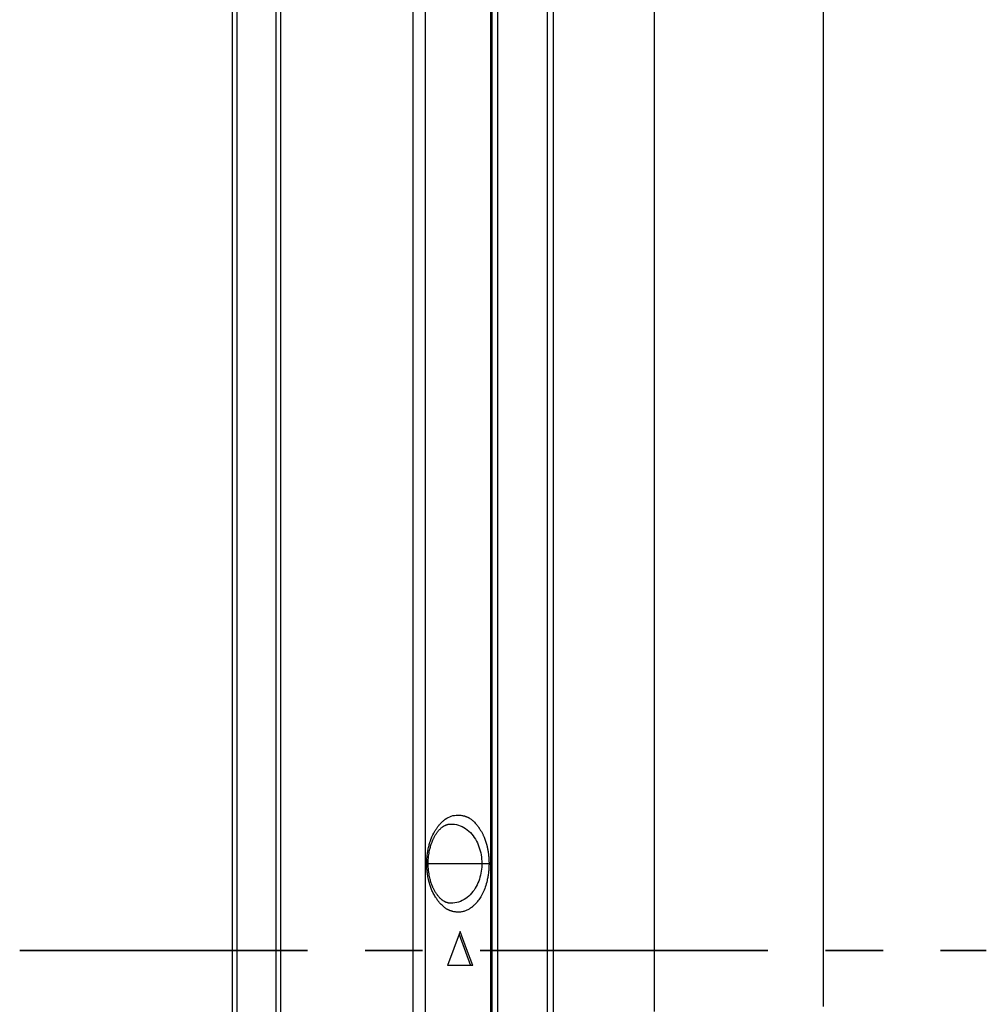
# Model space of a CAD drawing. Units: millimetres. Extents: x -1197 to -1062, y 278 to 396.
# Drawn here: x -1096 to -1085, y 353 to 364 of the extents above; entities that cross this region are included whole.
import ezdxf

# ---------------------------------------------------------------- set-up
doc = ezdxf.new("R2010")
doc.units = ezdxf.units.MM
doc.linetypes.add('CENTER', pattern=[50.8, 31.75, -6.35, 6.35, -6.35])
doc.layers.add('GAIKEI', color=7, linetype='Continuous')

msp = doc.modelspace()

# ---------------------------------------------------------------- linework, layer by layer
at = {"layer": 'GAIKEI', "color": 1, "linetype": 'Continuous'}
for points in [[(-1091.69559161, 352.57184713), (-1091.69559161, 353.35341828), (-1091.69559161, 354.93369233), (-1091.69559161, 356.52642583), (-1091.69559161, 358.11915933), (-1091.69559161, 359.69943337), (-1091.69559161, 360.48100452), (-1091.69559161, 361.25478851), (-1091.69559161, 362.01922791), (-1091.69559161, 362.77276529), (-1091.69559161, 363.51384321), (-1091.69559161, 364.24090425)], [(-1091.56017034, 352.71268411), (-1091.56017034, 353.48900247), (-1091.56017034, 355.05865581), (-1091.56017034, 356.64068486), (-1091.56017034, 358.22271391), (-1091.56017034, 359.79236725), (-1091.56017034, 360.56868561), (-1091.56017034, 361.33726915), (-1091.56017034, 362.09657091), (-1091.56017034, 362.84504391), (-1091.56017034, 363.58114119), (-1091.56017034, 364.3033158)], [(-1090.76402324, 351.88286627), (-1090.76402324, 353.12582917), (-1090.76402324, 354.37859203), (-1090.76402324, 355.63135489), (-1090.76402324, 356.87431779), (-1090.76402324, 358.09768074), (-1090.76402324, 358.69894975), (-1090.76402324, 359.29164378), (-1090.76402324, 359.87453784), (-1090.76402324, 360.44640694), (-1090.76402324, 361.00602608), (-1090.76402324, 361.55217025), (-1090.76402324, 362.08361447), (-1090.76402324, 362.59913374), (-1090.76402324, 363.09750306), (-1090.76402324, 363.57749744), (-1090.76402324, 364.03789187)], [(-1093.63950097, 351.17696167), (-1093.63950097, 353.12271339), (-1093.63950097, 355.06846512), (-1093.63950097, 356.03658442), (-1093.63950097, 356.99899584), (-1093.63950097, 357.95379676), (-1093.63950097, 358.89908455), (-1093.63950097, 359.83295659), (-1093.63950097, 360.75351025), (-1093.63950097, 361.65884291), (-1093.63950097, 362.10520679), (-1093.63950097, 362.54705193), (-1093.63950097, 362.98414051), (-1093.63950097, 363.4162347), (-1093.63950097, 363.84309667)], [(-1093.2091931, 351.17187531), (-1093.2091931, 353.12269574), (-1093.2091931, 355.07351618), (-1093.2091931, 356.04415744), (-1093.2091931, 357.00907596), (-1093.2091931, 357.96636415), (-1093.2091931, 358.91411443), (-1093.2091931, 359.85041921), (-1093.2091931, 360.77337093), (-1093.2091931, 361.68106199), (-1093.2091931, 362.12858865), (-1093.2091931, 362.57158481), (-1093.2091931, 363.00981201), (-1093.2091931, 363.44303182), (-1093.2091931, 363.87100577)], [(-1093.15913676, 363.85035293), (-1093.15913676, 363.42283726), (-1093.15913676, 362.99008136), (-1093.15913676, 362.55232342), (-1093.15913676, 362.10980162), (-1093.15913676, 361.66275418), (-1093.15913676, 360.75603508), (-1093.15913676, 359.83407168), (-1093.15913676, 358.8987695), (-1093.15913676, 357.95203408), (-1093.15913676, 356.99577097), (-1093.15913676, 356.03188569), (-1093.15913676, 355.06228381), (-1093.15913676, 353.11355233), (-1093.15913676, 351.16482086)], [(-1090.84476058, 363.8316346), (-1090.84476058, 363.33837938), (-1090.84476058, 362.82624156), (-1090.84476058, 362.29648), (-1090.84476058, 361.75035353), (-1090.84476058, 361.18912098), (-1090.84476058, 360.6140412), (-1090.84476058, 360.02637303), (-1090.84476058, 359.4273753), (-1090.84476058, 358.81830686), (-1090.84476058, 358.20042654), (-1090.84476058, 356.94326564), (-1090.84476058, 355.66596331), (-1090.84476058, 354.37859026), (-1090.84476058, 353.09121721), (-1090.84476058, 351.81391488)], [(-1090.82968632, 363.8316346), (-1090.82968632, 363.33837938), (-1090.82968632, 362.82624156), (-1090.82968632, 362.29648), (-1090.82968632, 361.75035353), (-1090.82968632, 361.18912098), (-1090.82968632, 360.6140412), (-1090.82968632, 360.02637303), (-1090.82968632, 359.4273753), (-1090.82968632, 358.81830686), (-1090.82968632, 358.20042654), (-1090.82968632, 356.94326564), (-1090.82968632, 355.66596331), (-1090.82968632, 354.37859026), (-1090.82968632, 353.09121721), (-1090.82968632, 351.81391488)], [(-1090.21390085, 351.8173258), (-1090.21390085, 353.09292937), (-1090.21390085, 354.37859026), (-1090.21390085, 355.66425115), (-1090.21390085, 356.93985472), (-1090.21390085, 358.19534365), (-1090.21390085, 358.81240221), (-1090.21390085, 359.42066061), (-1090.21390085, 360.0188617), (-1090.21390085, 360.60574829), (-1090.21390085, 361.18006324), (-1090.21390085, 361.74054937), (-1090.21390085, 362.28594951), (-1090.21390085, 362.81500651), (-1090.21390085, 363.3264632), (-1090.21390085, 363.81906241)], [(-1090.14693157, 351.8173258), (-1090.14693157, 353.09292937), (-1090.14693157, 354.37859026), (-1090.14693157, 355.66425115), (-1090.14693157, 356.93985472), (-1090.14693157, 358.19534365), (-1090.14693157, 358.81240221), (-1090.14693157, 359.42066061), (-1090.14693157, 360.0188617), (-1090.14693157, 360.60574829), (-1090.14693157, 361.18006324), (-1090.14693157, 361.74054937), (-1090.14693157, 362.28594951), (-1090.14693157, 362.81500651), (-1090.14693157, 363.3264632), (-1090.14693157, 363.81906241)], [(-1091.32621917, 354.84939132), (-1091.3097681, 354.85867204)], [(-1091.3097681, 354.85867204), (-1091.29303461, 354.86650925)], [(-1091.29303461, 354.86650925), (-1091.2760893, 354.87282844)], [(-1091.2760893, 354.87282844), (-1091.25889687, 354.8776335)], [(-1091.25889687, 354.8776335), (-1091.24163384, 354.88101867)], [(-1091.24163384, 354.88101867), (-1091.22338233, 354.88313683)], [(-1091.22338233, 354.88313683), (-1091.20513082, 354.88387819)], [(-1091.20513082, 354.88387819), (-1091.19637574, 354.88377228)], [(-1091.19637574, 354.88377228), (-1091.18762067, 354.88338395)], [(-1091.18762067, 354.88338395), (-1091.17893322, 354.8827132)], [(-1091.17893322, 354.8827132), (-1091.17021642, 354.88176003)], [(-1091.17021642, 354.88176003), (-1091.16156725, 354.88052443)], [(-1091.16156725, 354.88052443), (-1091.15291808, 354.87897111)], [(-1091.15291808, 354.87897111), (-1091.14433654, 354.87713537)], [(-1091.14433654, 354.87713537), (-1091.13572566, 354.87501721)], [(-1091.13572566, 354.87501721), (-1091.13152463, 354.87388752)], [(-1091.13152463, 354.87388752), (-1091.12732361, 354.87261662)], [(-1091.12732361, 354.87261662), (-1091.12319319, 354.87134572)], [(-1091.12319319, 354.87134572), (-1091.11906277, 354.86993361)], [(-1091.11906277, 354.86993361), (-1091.11500296, 354.86852151)], [(-1091.11500296, 354.86852151), (-1091.11094314, 354.86700349)], [(-1091.11094314, 354.86700349), (-1091.10698924, 354.86541487)], [(-1091.10698924, 354.86541487), (-1091.10303235, 354.86375564)], [(-1091.10303235, 354.86375564), (-1091.09911673, 354.8620258)], [(-1091.09911673, 354.8620258), (-1091.09526575, 354.86022536)], [(-1091.09526575, 354.86022536), (-1091.09142073, 354.85835432)], [(-1091.09142073, 354.85835432), (-1091.08764334, 354.85641267)], [(-1091.08764334, 354.85641267), (-1091.08393656, 354.85440041)], [(-1091.43212735, 354.74510317), (-1091.4275733, 354.75135175)], [(-1091.4275733, 354.75135175), (-1091.42298395, 354.75752973)], [(-1091.42298395, 354.75752973), (-1091.41828571, 354.7635665)], [(-1091.41828571, 354.7635665), (-1091.41355812, 354.76949736)], [(-1091.41355812, 354.76949736), (-1091.40875398, 354.77535761)], [(-1091.40875398, 354.77535761), (-1091.40388517, 354.78107665)], [(-1091.40388517, 354.78107665), (-1091.39788371, 354.78789008)], [(-1091.39788371, 354.78789008), (-1091.39184694, 354.79449169)], [(-1091.39184694, 354.79449169), (-1091.38577487, 354.80081087)], [(-1091.38577487, 354.80081087), (-1091.3796675, 354.80695355)], [(-1091.38231521, 354.74584453), (-1091.3783613, 354.74902177)], [(-1091.3796675, 354.80695355), (-1091.37356013, 354.8128138)], [(-1091.3783613, 354.74902177), (-1091.37521638, 354.75142236)], [(-1091.37521638, 354.75142236), (-1091.37214802, 354.75368173)], [(-1091.37356013, 354.8128138), (-1091.36738215, 354.81846224)], [(-1091.37214802, 354.75368173), (-1091.36893547, 354.75594111)], [(-1091.36893547, 354.75594111), (-1091.36568465, 354.75816518)], [(-1091.36738215, 354.81846224), (-1091.36120417, 354.82382825)], [(-1091.36568465, 354.75816518), (-1091.3615925, 354.76088349)], [(-1091.3615925, 354.76088349), (-1091.35735618, 354.76342529)], [(-1091.36120417, 354.82382825), (-1091.35495559, 354.82898245)], [(-1091.35735618, 354.76342529), (-1091.35301394, 354.76596708)], [(-1091.35495559, 354.82898245), (-1091.34873934, 354.83385812)], [(-1091.35301394, 354.76596708), (-1091.34870701, 354.76829706)], [(-1091.34873934, 354.83385812), (-1091.34242312, 354.83854949)], [(-1091.34870701, 354.76829706), (-1091.34514143, 354.7700975)], [(-1091.34514143, 354.7700975), (-1091.34175237, 354.77175673)], [(-1091.34242312, 354.83854949), (-1091.32621917, 354.84939132)], [(-1091.34175237, 354.77175673), (-1091.33938709, 354.77285111)], [(-1091.33938709, 354.77285111), (-1091.33712771, 354.77384348)], [(-1091.33712771, 354.77384348), (-1091.33522137, 354.77465155)], [(-1091.33522137, 354.77465155), (-1091.33324441, 354.77542821)], [(-1091.33324441, 354.77542821), (-1091.33024368, 354.7765932)], [(-1091.33024368, 354.7765932), (-1091.32696053, 354.7777935)], [(-1091.32696053, 354.7777935), (-1091.3226889, 354.7791703)], [(-1091.3226889, 354.7791703), (-1091.31845257, 354.7804059)], [(-1091.31845257, 354.7804059), (-1091.31354549, 354.7817121)], [(-1091.31354549, 354.7817121), (-1091.30902674, 354.78270058)], [(-1091.30902674, 354.78270058), (-1091.30408436, 354.78358314)], [(-1091.30408436, 354.78358314), (-1091.29949501, 354.78421859)], [(-1091.29949501, 354.78421859), (-1091.29507919, 354.78460692)], [(-1091.29507919, 354.78460692), (-1091.29098705, 354.78485404)], [(-1091.29144599, 354.78485404), (-1091.28636239, 354.78506586)], [(-1091.28636239, 354.78506586), (-1091.26412168, 354.78488934)], [(-1091.26412168, 354.78488934), (-1091.24191626, 354.78287709)], [(-1091.24191626, 354.78287709), (-1091.22009917, 354.77906439)], [(-1091.22009917, 354.77906439), (-1091.1984233, 354.77341596)], [(-1091.1984233, 354.77341596), (-1091.17741818, 354.76610829)], [(-1091.17741818, 354.76610829), (-1091.15676608, 354.7570708)], [(-1091.15676608, 354.7570708), (-1091.13710246, 354.74658589)], [(-1091.13710246, 354.74658589), (-1091.1178595, 354.73440644)], [(-1091.08393656, 354.85440041), (-1091.08019447, 354.85231755)], [(-1091.08019447, 354.85231755), (-1091.07655531, 354.85016409)], [(-1091.07655531, 354.85016409), (-1091.07295741, 354.84794002)], [(-1091.07295741, 354.84794002), (-1091.06536732, 354.84292703)], [(-1091.06536732, 354.84292703), (-1091.05784486, 354.83756101)], [(-1091.05784486, 354.83756101), (-1091.05029306, 354.83177137)], [(-1091.05029306, 354.83177137), (-1091.04284418, 354.82555809)], [(-1091.04284418, 354.82555809), (-1091.03536, 354.81888587)], [(-1091.03536, 354.81888587), (-1091.02794643, 354.81186063)], [(-1091.02794643, 354.81186063), (-1091.02046225, 354.80437645)], [(-1091.02046225, 354.80437645), (-1091.01311929, 354.79650394)], [(-1091.01311929, 354.79650394), (-1091.0094125, 354.79240883)], [(-1091.0094125, 354.79240883), (-1091.00570571, 354.7882078)], [(-1091.00570571, 354.7882078), (-1091.00206655, 354.78397147)], [(-1091.00206655, 354.78397147), (-1090.99843335, 354.77962924)], [(-1090.99843335, 354.77962924), (-1090.99483247, 354.77525559)], [(-1090.99483247, 354.77525559), (-1090.99123159, 354.77076825)], [(-1090.99123159, 354.77076825), (-1090.98770132, 354.7662495)], [(-1090.98770132, 354.7662495), (-1090.98417105, 354.76162485)], [(-1090.98417105, 354.76162485), (-1090.98067608, 354.75692958)], [(-1090.98067608, 354.75692958), (-1090.97721641, 354.75219902)], [(-1090.97721641, 354.75219902), (-1090.97375674, 354.74736644)], [(-1090.97375674, 354.74736644), (-1090.97033238, 354.74249077)], [(-1091.49888481, 354.62239478), (-1091.48995025, 354.64396086)], [(-1091.48995025, 354.64396086), (-1091.48035088, 354.66457765)], [(-1091.48035088, 354.66457765), (-1091.46954824, 354.68540626)], [(-1091.46954824, 354.68540626), (-1091.45821607, 354.70528169)], [(-1091.46682993, 354.63577063), (-1091.46372329, 354.64173679)], [(-1091.46372329, 354.64173679), (-1091.45994293, 354.64876203)], [(-1091.45994293, 354.64876203), (-1091.45605963, 354.65561076)], [(-1091.45821607, 354.70528169), (-1091.45401504, 354.71220103)], [(-1091.45605963, 354.65561076), (-1091.45313248, 354.66062374)], [(-1091.45401504, 354.71220103), (-1091.44977872, 354.71901446)], [(-1091.45313248, 354.66062374), (-1091.45016705, 354.66556613)], [(-1091.45016705, 354.66556613), (-1091.44674268, 354.67096744)], [(-1091.44977872, 354.71901446), (-1091.44543648, 354.72568667)], [(-1091.44674268, 354.67096744), (-1091.44335065, 354.67629816)], [(-1091.44543648, 354.72568667), (-1091.44105894, 354.73228828)], [(-1091.44335065, 354.67629816), (-1091.43946735, 354.68205639)], [(-1091.44105894, 354.73228828), (-1091.43664313, 354.73874868)], [(-1091.43946735, 354.68205639), (-1091.43555172, 354.68766563)], [(-1091.43664313, 354.73874868), (-1091.43212735, 354.74510317)], [(-1091.43555172, 354.68766563), (-1091.431386, 354.69341998)], [(-1091.431386, 354.69341998), (-1091.42718497, 354.6990017)], [(-1091.42718497, 354.6990017), (-1091.42354879, 354.70362247)], [(-1091.42354879, 354.70362247), (-1091.41994791, 354.70803531)], [(-1091.41994791, 354.70803531), (-1091.41602931, 354.71265996)], [(-1091.41602931, 354.71265996), (-1091.41214601, 354.71707281)], [(-1091.41214601, 354.71707281), (-1091.40843922, 354.72116792)], [(-1091.40843922, 354.72116792), (-1091.40469713, 354.72512572)], [(-1091.40469713, 354.72512572), (-1091.40028132, 354.72956997)], [(-1091.40028132, 354.72956997), (-1091.39590676, 354.7338416)], [(-1091.39590676, 354.7338416), (-1091.39110261, 354.73825444)], [(-1091.39110261, 354.73825444), (-1091.38633972, 354.74242405)], [(-1091.38633972, 354.74242405), (-1091.38231521, 354.74584453)], [(-1091.1178595, 354.73440644), (-1091.09978748, 354.72109732)], [(-1091.09978748, 354.72109732), (-1091.08224202, 354.70619957)], [(-1091.08224202, 354.70619957), (-1091.06596449, 354.69048985)], [(-1091.06596449, 354.69048985), (-1091.05032836, 354.67333273)], [(-1091.05032836, 354.67333273), (-1091.03606606, 354.65564606)], [(-1091.03606606, 354.65564606), (-1091.02247451, 354.6366885)], [(-1090.97033238, 354.74249077), (-1090.96694332, 354.73751308)], [(-1090.96694332, 354.73751308), (-1090.96355426, 354.73246479)], [(-1090.96355426, 354.73246479), (-1090.9602005, 354.7273459)], [(-1090.9602005, 354.7273459), (-1090.95687906, 354.7221917)], [(-1090.95687906, 354.7221917), (-1090.95268102, 354.71537827)], [(-1090.95268102, 354.71537827), (-1090.94851529, 354.70853344)], [(-1090.94851529, 354.70853344), (-1090.9445231, 354.70171612)], [(-1090.9445231, 354.70171612), (-1090.94057218, 354.69483209)], [(-1090.94057218, 354.69483209), (-1090.93683009, 354.68801866)], [(-1090.93683009, 354.68801866), (-1090.93312331, 354.68106402)], [(-1090.93312331, 354.68106402), (-1090.92959303, 354.67417999)], [(-1090.92959303, 354.67417999), (-1090.92613337, 354.66722924)], [(-1090.92613337, 354.66722924), (-1090.92281491, 354.66034132)], [(-1090.92281491, 354.66034132), (-1090.91956706, 354.65335138)], [(-1090.91956706, 354.65335138), (-1090.91649572, 354.64640063)], [(-1090.91649572, 354.64640063), (-1090.91349499, 354.6393715)], [(-1090.91349499, 354.6393715), (-1090.90932927, 354.62913371)], [(-1091.52765653, 354.52470825), (-1091.52515004, 354.53596982)], [(-1091.52515004, 354.53596982), (-1091.52359672, 354.54257143)], [(-1091.52359672, 354.54257143), (-1091.5220081, 354.54913773)], [(-1091.5220081, 354.54913773), (-1091.52034887, 354.55556283)], [(-1091.52034887, 354.55556283), (-1091.51865434, 354.56198793)], [(-1091.51865434, 354.56198793), (-1091.5168892, 354.56830711)], [(-1091.5168892, 354.56830711), (-1091.51508876, 354.5746263)], [(-1091.51508876, 354.5746263), (-1091.51325005, 354.58080428)], [(-1091.51325005, 354.58080428), (-1091.51134667, 354.58694695)], [(-1091.51134667, 354.58694695), (-1091.50936675, 354.59305433)], [(-1091.50996987, 354.51951874), (-1091.50703974, 354.5306391)], [(-1091.50936675, 354.59305433), (-1091.50739277, 354.59905579)], [(-1091.50739277, 354.59905579), (-1091.50534521, 354.60498665)], [(-1091.50703974, 354.5306391), (-1091.5039331, 354.54155153)], [(-1091.50534521, 354.60498665), (-1091.50322705, 354.6108469)], [(-1091.5039331, 354.54155153), (-1091.50061464, 354.55245619)], [(-1091.50322705, 354.6108469), (-1091.50107358, 354.61663655)], [(-1091.50107358, 354.61663655), (-1091.49888481, 354.62239478)], [(-1091.50061464, 354.55245619), (-1091.49711967, 354.56318822)], [(-1091.49711967, 354.56318822), (-1091.49422485, 354.57159027)], [(-1091.49422485, 354.57159027), (-1091.49122412, 354.57988641)], [(-1091.49122412, 354.57988641), (-1091.48892944, 354.58595848)], [(-1091.48892944, 354.58595848), (-1091.48659946, 354.59195994)], [(-1091.48659946, 354.59195994), (-1091.48497554, 354.59598445)], [(-1091.48497554, 354.59598445), (-1091.48335161, 354.59993836)], [(-1091.48335161, 354.59993836), (-1091.48179829, 354.60364514)], [(-1091.48179829, 354.60364514), (-1091.48024497, 354.60731663)], [(-1091.48024497, 354.60731663), (-1091.47780908, 354.61278855)], [(-1091.47780908, 354.61278855), (-1091.47537319, 354.61818987)], [(-1091.47537319, 354.61818987), (-1091.47265191, 354.62397951)], [(-1091.47265191, 354.62397951), (-1091.46990127, 354.62966325)], [(-1091.46990127, 354.62966325), (-1091.46682993, 354.63577063)], [(-1091.02247451, 354.6366885), (-1091.01025976, 354.61751912)], [(-1091.01025976, 354.61751912), (-1090.99882168, 354.59722005)], [(-1090.99882168, 354.59722005), (-1090.98861919, 354.57677977)], [(-1090.98861919, 354.57677977), (-1090.97922867, 354.55542162)], [(-1090.97922867, 354.55542162), (-1090.97096783, 354.53388695)], [(-1090.97096783, 354.53388695), (-1090.96355426, 354.51164624)], [(-1090.90932927, 354.62913371), (-1090.90533707, 354.6186488)], [(-1090.90533707, 354.6186488), (-1090.90149206, 354.60798738)], [(-1090.90149206, 354.60798738), (-1090.89782058, 354.59711414)], [(-1090.89782058, 354.59711414), (-1090.89432561, 354.58603297)], [(-1090.89432561, 354.58603297), (-1090.89100715, 354.57480282)], [(-1090.89100715, 354.57480282), (-1090.88782991, 354.56332943)], [(-1090.88782991, 354.56332943), (-1090.88482917, 354.55164423)], [(-1090.88482917, 354.55164423), (-1090.88338176, 354.54571337)], [(-1090.88338176, 354.54571337), (-1090.88196965, 354.5397119)], [(-1090.88196965, 354.5397119), (-1090.88062516, 354.53371044)], [(-1090.88062516, 354.53371044), (-1090.87928665, 354.52770898)], [(-1091.54350746, 354.42011015), (-1091.54336625, 354.42173019)], [(-1091.54336625, 354.42173019), (-1091.54318973, 354.42342472)], [(-1091.54318973, 354.42342472), (-1091.54304852, 354.42505253)], [(-1091.54304852, 354.42505253), (-1091.54287201, 354.42674318)], [(-1091.54287201, 354.42674318), (-1091.54269549, 354.42840241)], [(-1091.54269549, 354.42840241), (-1091.54255132, 354.43006163)], [(-1091.54255132, 354.43006163), (-1091.54237777, 354.43172086)], [(-1091.54237777, 354.43172086), (-1091.54219829, 354.43338009)], [(-1091.54219829, 354.43338009), (-1091.54202474, 354.43503932)], [(-1091.54202474, 354.43503932), (-1091.54184526, 354.43673385)], [(-1091.54184526, 354.43673385), (-1091.54167172, 354.43839308)], [(-1091.54167172, 354.43839308), (-1091.5414599, 354.44008761)], [(-1091.5414599, 354.44008761), (-1091.54124808, 354.44174684)], [(-1091.54124808, 354.44174684), (-1091.54107157, 354.44344137)], [(-1091.54107157, 354.44344137), (-1091.53958885, 354.45530308)], [(-1091.53958885, 354.45530308), (-1091.53800023, 354.4671295)], [(-1091.53800023, 354.4671295), (-1091.5362351, 354.4788147)], [(-1091.5362351, 354.4788147), (-1091.53429345, 354.4904293)], [(-1091.53429345, 354.4904293), (-1091.53224589, 354.50197329)], [(-1091.53224589, 354.50197329), (-1091.53002182, 354.51337607)], [(-1091.53002182, 354.51337607), (-1091.52765653, 354.52470825)], [(-1091.52811547, 354.41050392), (-1091.52627973, 354.4296027)], [(-1091.52627973, 354.4296027), (-1091.52412626, 354.44675982)], [(-1091.52412626, 354.44675982), (-1091.52158446, 354.46370513)], [(-1091.52158446, 354.46370513), (-1091.51893676, 354.4787794)], [(-1091.51893676, 354.4787794), (-1091.51597133, 354.49364185)], [(-1091.51597133, 354.49364185), (-1091.51307651, 354.50666855)], [(-1091.51307651, 354.50666855), (-1091.50996987, 354.51951874)], [(-1090.96355426, 354.51164624), (-1090.95723208, 354.48937022)], [(-1090.95723208, 354.48937022), (-1090.95183375, 354.46656465)], [(-1090.95183375, 354.46656465), (-1090.94749152, 354.44397091)], [(-1090.94749152, 354.44397091), (-1090.94406715, 354.42102414)], [(-1090.94406715, 354.42102414), (-1090.94163126, 354.3985363)], [(-1090.87928665, 354.52770898), (-1090.87798045, 354.52163691)], [(-1090.87798045, 354.52163691), (-1090.87674186, 354.51552954)], [(-1090.87674186, 354.51552954), (-1090.87554456, 354.50945747)], [(-1090.87554456, 354.50945747), (-1090.87437957, 354.50331479)], [(-1090.87437957, 354.50331479), (-1090.87328518, 354.49713682)], [(-1090.87328518, 354.49713682), (-1090.8722261, 354.49099414)], [(-1090.8722261, 354.49099414), (-1090.87116702, 354.48478086)], [(-1090.87116702, 354.48478086), (-1090.87017854, 354.47853228)], [(-1090.87017854, 354.47853228), (-1090.86926067, 354.4722837)], [(-1090.86926067, 354.4722837), (-1090.8683428, 354.46600369)], [(-1090.8683428, 354.46600369), (-1090.86746023, 354.45971592)], [(-1090.86746023, 354.45971592), (-1090.86664827, 354.45336143)], [(-1090.86664827, 354.45336143), (-1090.86625994, 354.45018419)], [(-1090.86625994, 354.45018419), (-1090.86587161, 354.44700694)], [(-1090.86587161, 354.44700694), (-1090.86548328, 354.443865)], [(-1090.86548328, 354.443865), (-1090.86513025, 354.44072306)], [(-1090.86513025, 354.44072306), (-1090.86477723, 354.43758111)], [(-1090.86477723, 354.43758111), (-1090.8644595, 354.43440387)], [(-1090.8644595, 354.43440387), (-1090.86414178, 354.43129723)], [(-1090.86414178, 354.43129723), (-1090.86382405, 354.42815529)], [(-1090.86382405, 354.42815529), (-1090.86350633, 354.42501334)], [(-1090.86350633, 354.42501334), (-1090.86322391, 354.4219067)], [(-1090.86322391, 354.4219067), (-1090.8629738, 354.41880006)], [(-1091.54682591, 354.35493743), (-1091.54678764, 354.35656524)], [(-1091.54682591, 354.35334881), (-1091.54682591, 354.35493743)], [(-1091.54682591, 354.35176019), (-1091.54682591, 354.35334881)], [(-1091.54682591, 354.35017156), (-1091.54682591, 354.35176019)], [(-1091.54682591, 354.34854764), (-1091.54682591, 354.35017156)], [(-1091.5466494, 354.34854764), (-1091.54682591, 354.34854764)], [(-1091.54682591, 354.34533509), (-1091.54682591, 354.34854764)], [(-1091.54682591, 354.34212254), (-1091.54682591, 354.34533509)], [(-1091.54678764, 354.33887469), (-1091.54682591, 354.34212254)], [(-1091.54678764, 354.35656524), (-1091.54675531, 354.35814998)], [(-1091.54672001, 354.33562684), (-1091.54678764, 354.33887469)], [(-1091.54675531, 354.3597739), (-1091.54672001, 354.36136253)], [(-1091.54675531, 354.35814998), (-1091.54675531, 354.3597739)], [(-1091.54672001, 354.36136253), (-1091.5466847, 354.36298645)], [(-1091.5466847, 354.33237899), (-1091.54672001, 354.33562684)], [(-1091.5466847, 354.36298645), (-1091.5466494, 354.36457508)], [(-1091.5466141, 354.32913114), (-1091.5466847, 354.33237899)], [(-1091.5466494, 354.36457508), (-1091.5466141, 354.3661637)], [(-1091.54647289, 354.34854764), (-1091.5466494, 354.34854764)], [(-1091.5466141, 354.3661637), (-1091.54657879, 354.36778762)], [(-1091.54650819, 354.32588329), (-1091.5466141, 354.32913114)], [(-1091.54657879, 354.36778762), (-1091.54654349, 354.36941155)], [(-1091.54654349, 354.36941155), (-1091.54647289, 354.37100017)], [(-1091.54640228, 354.32263544), (-1091.54650819, 354.32588329)], [(-1091.54647289, 354.37100017), (-1091.54643462, 354.3726241)], [(-1091.53965946, 354.34854764), (-1091.54647289, 354.34854764)], [(-1091.54643462, 354.3726241), (-1091.54636698, 354.37424802)], [(-1091.54629637, 354.31935228), (-1091.54640228, 354.32263544)], [(-1091.54636698, 354.37424802), (-1091.54633168, 354.37587195)], [(-1091.54633168, 354.37587195), (-1091.54622577, 354.37749587)], [(-1091.54619046, 354.31610443), (-1091.54629637, 354.31935228)], [(-1091.54622577, 354.37749587), (-1091.54619046, 354.3791198)], [(-1091.54619046, 354.3791198), (-1091.54611986, 354.38070842)], [(-1091.54604925, 354.31285658), (-1091.54619046, 354.31610443)], [(-1091.54611986, 354.38070842), (-1091.54604925, 354.38236765)], [(-1091.54604925, 354.38236765), (-1091.54597865, 354.38399158)], [(-1091.54587274, 354.30957343), (-1091.54604925, 354.31285658)], [(-1091.54597865, 354.38399158), (-1091.54590804, 354.3856155)], [(-1091.54590804, 354.3856155), (-1091.54583744, 354.38720412)], [(-1091.54583744, 354.38720412), (-1091.54572856, 354.38886335)], [(-1091.54572856, 354.38886335), (-1091.54566092, 354.39048728)], [(-1091.54566092, 354.39048728), (-1091.54555502, 354.3921112)], [(-1091.54555502, 354.3921112), (-1091.54548441, 354.39373513)], [(-1091.54548441, 354.39373513), (-1091.54537553, 354.39535905)], [(-1091.54537553, 354.39535905), (-1091.54527259, 354.39701828)], [(-1091.54527259, 354.39701828), (-1091.54516669, 354.39867751)], [(-1091.54516669, 354.39867751), (-1091.54506078, 354.40030144)], [(-1091.54506078, 354.40030144), (-1091.54495487, 354.40196066)], [(-1091.54495487, 354.40196066), (-1091.54484896, 354.40354929)], [(-1091.54484896, 354.40354929), (-1091.54470775, 354.40520851)], [(-1091.54470775, 354.40520851), (-1091.54456654, 354.40686774)], [(-1091.54456654, 354.40686774), (-1091.54446063, 354.40852697)], [(-1091.54446063, 354.40852697), (-1091.54435472, 354.4101509)], [(-1091.54435472, 354.4101509), (-1091.54421351, 354.41181012)], [(-1091.54421351, 354.41181012), (-1091.5440723, 354.41346935)], [(-1091.5440723, 354.41346935), (-1091.54393109, 354.41512858)], [(-1091.54393109, 354.41512858), (-1091.54378988, 354.41678781)], [(-1091.54378988, 354.41678781), (-1091.54364867, 354.41844704)], [(-1091.54364867, 354.41844704), (-1091.54350746, 354.42011015)], [(-1091.53475238, 354.34854764), (-1091.53965946, 354.34854764)], [(-1091.53178695, 354.34854764), (-1091.53475238, 354.34854764)], [(-1091.53076317, 354.34854764), (-1091.53178695, 354.34854764)], [(-1091.53076317, 354.34854764), (-1091.53041015, 354.36998027)], [(-1091.53072787, 354.34854764), (-1090.9394778, 354.34854764)], [(-1091.53044545, 354.33068446), (-1091.53051605, 354.34858294)], [(-1091.52991591, 354.31285658), (-1091.53044545, 354.33068446)], [(-1091.53041015, 354.36998027), (-1091.52952758, 354.39122863)], [(-1091.52864501, 354.292381), (-1091.52991591, 354.31285658)], [(-1091.52952758, 354.39122863), (-1091.52811547, 354.41050392)], [(-1090.94163126, 354.3985363), (-1090.94011325, 354.37583665)], [(-1090.93976022, 354.32983719), (-1090.94088991, 354.30809071)], [(-1090.94011325, 354.37583665), (-1090.93961901, 354.36221367)], [(-1090.9395484, 354.33922772), (-1090.93976022, 354.32983719)], [(-1090.93961901, 354.36221367), (-1090.9394778, 354.34854764)], [(-1090.9394778, 354.34854764), (-1090.9395484, 354.33922772)], [(-1090.9394778, 354.34854764), (-1090.93916007, 354.34854764)], [(-1090.93916007, 354.34854764), (-1090.93880704, 354.34854764)], [(-1090.93880704, 354.34854764), (-1090.92465065, 354.34854764)], [(-1090.92465065, 354.34854764), (-1090.9110238, 354.34854764)], [(-1090.9110238, 354.34854764), (-1090.89831482, 354.34854764)], [(-1090.89831482, 354.34854764), (-1090.88684143, 354.34854764)], [(-1090.88684143, 354.34854764), (-1090.87678015, 354.34854764)], [(-1090.87678015, 354.34854764), (-1090.86820159, 354.34854764)], [(-1090.86820159, 354.34854764), (-1090.8644948, 354.34854764)], [(-1090.8644948, 354.34854764), (-1090.86117635, 354.34854764)], [(-1090.8629738, 354.41880006), (-1090.86269436, 354.41565812)], [(-1090.86269436, 354.41565812), (-1090.86244725, 354.41255148)], [(-1090.86244725, 354.41255148), (-1090.86220013, 354.40944484)], [(-1090.86220013, 354.40944484), (-1090.86198831, 354.40634208)], [(-1090.86198831, 354.40634208), (-1090.86177649, 354.40326686)], [(-1090.86177649, 354.40326686), (-1090.86156169, 354.40019553)], [(-1090.86156169, 354.40019553), (-1090.86138816, 354.39712419)], [(-1090.86138816, 354.39712419), (-1090.86120866, 354.39405285)], [(-1090.86120866, 354.39405285), (-1090.86103514, 354.39098152)], [(-1090.86117635, 354.34854764), (-1090.8605762, 354.34854764)], [(-1090.86103514, 354.39098152), (-1090.86089393, 354.38791018)], [(-1090.86089393, 354.38791018), (-1090.86075271, 354.38483884)], [(-1090.86078802, 354.31264476), (-1090.86085564, 354.31102472)], [(-1090.86071741, 354.31426869), (-1090.86078802, 354.31264476)], [(-1090.86075271, 354.38483884), (-1090.8606115, 354.38180281)], [(-1090.86064681, 354.31592792), (-1090.86071741, 354.31426869)], [(-1090.8605762, 354.31755184), (-1090.86064681, 354.31592792)], [(-1090.8606115, 354.38180281), (-1090.86050261, 354.37876677)], [(-1090.8605762, 354.34854764), (-1090.86001136, 354.34854764)], [(-1090.8605409, 354.31921107), (-1090.8605762, 354.31755184)], [(-1090.86047029, 354.320835), (-1090.8605409, 354.31921107)], [(-1090.86050261, 354.37876677), (-1090.86039969, 354.37569543)], [(-1090.86039969, 354.32249422), (-1090.86047029, 354.320835)], [(-1090.86039969, 354.37569543), (-1090.86029378, 354.3726594)], [(-1090.86036438, 354.32408673), (-1090.86039969, 354.32249422)], [(-1090.86032908, 354.32574208), (-1090.86036438, 354.32408673)], [(-1090.86025848, 354.327366), (-1090.86032908, 354.32574208)], [(-1090.86029378, 354.3726594), (-1090.86022317, 354.36962725)], [(-1090.86022317, 354.32902911), (-1090.86025848, 354.327366)], [(-1090.86022317, 354.36962725), (-1090.86014958, 354.36662263)], [(-1090.86018787, 354.33064915), (-1090.86022317, 354.32902911)], [(-1090.86014958, 354.33227308), (-1090.86018787, 354.33064915)], [(-1090.86014958, 354.36662263), (-1090.86011727, 354.3635866)], [(-1090.86011727, 354.33389701), (-1090.86014958, 354.33227308)], [(-1090.86011727, 354.3635866), (-1090.86004666, 354.36055056)], [(-1090.86008196, 354.33718016), (-1090.86011727, 354.33555623)], [(-1090.86011727, 354.33555623), (-1090.86011727, 354.33389701)], [(-1090.86004666, 354.33880408), (-1090.86008196, 354.33718016)], [(-1090.86004666, 354.36055056), (-1090.86004666, 354.35758514)], [(-1090.86004666, 354.35758514), (-1090.86001136, 354.3545491)], [(-1090.86001136, 354.34367586), (-1090.86004666, 354.34205194)], [(-1090.86004666, 354.34205194), (-1090.86004666, 354.34042801)], [(-1090.86004666, 354.34042801), (-1090.86004666, 354.33880408)], [(-1090.86001136, 354.3545491), (-1090.86001136, 354.35158367)], [(-1090.86001136, 354.35158367), (-1090.86001136, 354.34854764)], [(-1090.86001136, 354.34854764), (-1090.86001136, 354.34692371)], [(-1090.86001136, 354.34692371), (-1090.86001136, 354.34533509)], [(-1090.86001136, 354.34533509), (-1090.86001136, 354.34367586)], [(-1091.54569623, 354.30629027), (-1091.54587274, 354.30957343)], [(-1091.54551971, 354.30304242), (-1091.54569623, 354.30629027)], [(-1091.5453432, 354.29972784), (-1091.54551971, 354.30304242)], [(-1091.54513138, 354.29647611), (-1091.5453432, 354.29972784)], [(-1091.54491957, 354.29319296), (-1091.54513138, 354.29647611)], [(-1091.54466948, 354.2898745), (-1091.54491957, 354.29319296)], [(-1091.54442533, 354.28659135), (-1091.54466948, 354.2898745)], [(-1091.54417821, 354.28327289), (-1091.54442533, 354.28659135)], [(-1091.54389579, 354.27995832), (-1091.54417821, 354.28327289)], [(-1091.54357806, 354.27670659), (-1091.54389579, 354.27995832)], [(-1091.54329564, 354.27338813), (-1091.54357806, 354.27670659)], [(-1091.54297792, 354.27007355), (-1091.54329564, 354.27338813)], [(-1091.54262489, 354.26675122), (-1091.54297792, 354.27007355)], [(-1091.54227186, 354.26343276), (-1091.54262489, 354.26675122)], [(-1091.54195414, 354.26011431), (-1091.54227186, 354.26343276)], [(-1091.54156581, 354.25676055), (-1091.54195414, 354.26011431)], [(-1091.54117748, 354.25344209), (-1091.54156581, 354.25676055)], [(-1091.54078618, 354.25008833), (-1091.54117748, 354.25344209)], [(-1091.54036551, 354.24677375), (-1091.54078618, 354.25008833)], [(-1091.53994188, 354.24345142), (-1091.54036551, 354.24677375)], [(-1091.53877689, 354.23477083), (-1091.53994188, 354.24345142)], [(-1091.5375413, 354.22611778), (-1091.53877689, 354.23477083)], [(-1091.53619682, 354.21757452), (-1091.5375413, 354.22611778)], [(-1091.53478471, 354.20910187), (-1091.53619682, 354.21757452)], [(-1091.53330497, 354.20066451), (-1091.53478471, 354.20910187)], [(-1091.52677396, 354.27204663), (-1091.52864501, 354.292381)], [(-1091.5246205, 354.25393633), (-1091.52677396, 354.27204663)], [(-1091.5220081, 354.23607315), (-1091.5246205, 354.25393633)], [(-1091.51928979, 354.22032813), (-1091.5220081, 354.23607315)], [(-1091.51625375, 354.20483024), (-1091.51928979, 354.22032813)], [(-1091.51328832, 354.1913799), (-1091.51625375, 354.20483024)], [(-1090.95416373, 354.22029671), (-1090.95967096, 354.19865226)], [(-1090.94943317, 354.24242764), (-1090.95416373, 354.22029671)], [(-1090.94572638, 354.26424472), (-1090.94943317, 354.24242764)], [(-1090.94283156, 354.28645014), (-1090.94572638, 354.26424472)], [(-1090.94088991, 354.30809071), (-1090.94283156, 354.28645014)], [(-1090.87215251, 354.20634825), (-1090.87420305, 354.19473366)], [(-1090.87021385, 354.21799815), (-1090.87215251, 354.20634825)], [(-1090.86848401, 354.22971866), (-1090.87021385, 354.21799815)], [(-1090.8668571, 354.24154507), (-1090.86848401, 354.22971866)], [(-1090.86544499, 354.25340679), (-1090.8668571, 354.24154507)], [(-1090.86523616, 354.25506602), (-1090.86544499, 354.25340679)], [(-1090.86505965, 354.25672524), (-1090.86523616, 354.25506602)], [(-1090.86488313, 354.25838447), (-1090.86505965, 354.25672524)], [(-1090.86470662, 354.2600437), (-1090.86488313, 354.25838447)], [(-1090.86453011, 354.26166763), (-1090.86470662, 354.2600437)], [(-1090.86438591, 354.26332685), (-1090.86453011, 354.26166763)], [(-1090.86421238, 354.26498608), (-1090.86438591, 354.26332685)], [(-1090.86403288, 354.26664531), (-1090.86421238, 354.26498608)], [(-1090.86385935, 354.26830842), (-1090.86403288, 354.26664531)], [(-1090.86371814, 354.26992846), (-1090.86385935, 354.26830842)], [(-1090.86357693, 354.27158769), (-1090.86371814, 354.26992846)], [(-1090.86343572, 354.27321162), (-1090.86357693, 354.27158769)], [(-1090.86325921, 354.27487085), (-1090.86343572, 354.27321162)], [(-1090.863118, 354.27653007), (-1090.86325921, 354.27487085)], [(-1090.8629738, 354.278154), (-1090.863118, 354.27653007)], [(-1090.86283558, 354.27981323), (-1090.8629738, 354.278154)], [(-1090.86272967, 354.28147246), (-1090.86283558, 354.27981323)], [(-1090.86258846, 354.28309638), (-1090.86272967, 354.28147246)], [(-1090.86244725, 354.28475561), (-1090.86258846, 354.28309638)], [(-1090.86234134, 354.28641484), (-1090.86244725, 354.28475561)], [(-1090.86220013, 354.28803876), (-1090.86234134, 354.28641484)], [(-1090.86209422, 354.28966269), (-1090.86220013, 354.28803876)], [(-1090.86198831, 354.29132192), (-1090.86209422, 354.28966269)], [(-1090.8618471, 354.29294584), (-1090.86198831, 354.29132192)], [(-1090.86174119, 354.29460507), (-1090.8618471, 354.29294584)], [(-1090.86163528, 354.2962643), (-1090.86174119, 354.29460507)], [(-1090.86156169, 354.29788822), (-1090.86163528, 354.2962643)], [(-1090.86145877, 354.29954745), (-1090.86156169, 354.29788822)], [(-1090.86135286, 354.30120668), (-1090.86145877, 354.29954745)], [(-1090.86124695, 354.3027953), (-1090.86135286, 354.30120668)], [(-1090.86117635, 354.30445453), (-1090.86124695, 354.3027953)], [(-1090.86110574, 354.30608234), (-1090.86117635, 354.30445453)], [(-1090.86099983, 354.30773768), (-1090.86110574, 354.30608234)], [(-1090.86092923, 354.30939691), (-1090.86099983, 354.30773768)], [(-1090.86085564, 354.31102472), (-1090.86092923, 354.30939691)], [(-1091.53175165, 354.19229777), (-1091.53330497, 354.20066451)], [(-1091.53012772, 354.18400163), (-1091.53175165, 354.19229777)], [(-1091.52839789, 354.17574079), (-1091.53012772, 354.18400163)], [(-1091.52659745, 354.16758586), (-1091.52839789, 354.17574079)], [(-1091.5246911, 354.15946623), (-1091.52659745, 354.16758586)], [(-1091.52274945, 354.15141721), (-1091.5246911, 354.15946623)], [(-1091.5207019, 354.14343879), (-1091.52274945, 354.15141721)], [(-1091.51748638, 354.13147117), (-1091.5207019, 354.14343879)], [(-1091.51406498, 354.11971536), (-1091.51748638, 354.13147117)], [(-1091.5104641, 354.10813607), (-1091.51406498, 354.11971536)], [(-1091.51007281, 354.17814137), (-1091.51328832, 354.1913799)], [(-1091.50668671, 354.09680389), (-1091.5104641, 354.10813607)], [(-1091.50711035, 354.1668798), (-1091.51007281, 354.17814137)], [(-1091.5039684, 354.15579475), (-1091.50711035, 354.1668798)], [(-1091.5026975, 354.08557762), (-1091.50668671, 354.09680389)], [(-1091.50068525, 354.14499211), (-1091.5039684, 354.15579475)], [(-1091.49726088, 354.13440129), (-1091.50068525, 354.14499211)], [(-1091.4945396, 354.12639145), (-1091.49726088, 354.13440129)], [(-1091.49171539, 354.11855037), (-1091.4945396, 354.12639145)], [(-1091.4897061, 354.11314905), (-1091.49171539, 354.11855037)], [(-1091.48765854, 354.10788895), (-1091.4897061, 354.11314905)], [(-1091.48606695, 354.10386444), (-1091.48765854, 354.10788895)], [(-1091.4844813, 354.09987523), (-1091.48606695, 354.10386444)], [(-1091.48264556, 354.09549769), (-1091.4844813, 354.09987523)], [(-1091.48080981, 354.09119076), (-1091.48264556, 354.09549769)], [(-1091.00150469, 354.09489754), (-1091.01255444, 354.07586937)], [(-1090.99123159, 354.11487889), (-1091.00150469, 354.09489754)], [(-1090.98205289, 354.13500144), (-1090.99123159, 354.11487889)], [(-1090.97365084, 354.15593596), (-1090.98205289, 354.13500144)], [(-1090.96627257, 354.17697638), (-1090.97365084, 354.15593596)], [(-1090.95967096, 354.19865226), (-1090.96627257, 354.17697638)], [(-1090.89598484, 354.10690047), (-1090.90163327, 354.08984925)], [(-1090.89072473, 354.12441062), (-1090.89598484, 354.10690047)], [(-1090.88585295, 354.14227768), (-1090.89072473, 354.12441062)], [(-1090.88136951, 354.16045471), (-1090.88585295, 354.14227768)], [(-1090.87882771, 354.17178688), (-1090.88136951, 354.16045471)], [(-1090.87642713, 354.18326027), (-1090.87882771, 354.17178688)], [(-1090.87420305, 354.19473366), (-1090.87642713, 354.18326027)], [(-1091.49856709, 354.07463378), (-1091.5026975, 354.08557762)], [(-1091.49426015, 354.06386645), (-1091.49856709, 354.07463378)], [(-1091.4897414, 354.0533148), (-1091.49426015, 354.06386645)], [(-1091.48483433, 354.04240239), (-1091.4897414, 354.0533148)], [(-1091.47975073, 354.03174096), (-1091.48483433, 354.04240239)], [(-1091.47819741, 354.08518929), (-1091.48080981, 354.09119076)], [(-1091.47434942, 354.02104424), (-1091.47975073, 354.03174096)], [(-1091.47554971, 354.07932904), (-1091.47819741, 354.08518929)], [(-1091.47251367, 354.07290394), (-1091.47554971, 354.07932904)], [(-1091.46880689, 354.0105985), (-1091.47434942, 354.02104424)], [(-1091.46944234, 354.06658476), (-1091.47251367, 354.07290394)], [(-1091.4659444, 354.05966929), (-1091.46944234, 354.06658476)], [(-1091.46294663, 354.00010972), (-1091.46880689, 354.0105985)], [(-1091.46241412, 354.05296178), (-1091.4659444, 354.05966929)], [(-1091.45694517, 353.98990723), (-1091.46294663, 354.00010972)], [(-1091.45832198, 354.04550903), (-1091.46241412, 354.05296178)], [(-1091.45415626, 354.03823667), (-1091.45832198, 354.04550903)], [(-1091.45062598, 353.97959884), (-1091.45694517, 353.98990723)], [(-1091.44935211, 354.03032885), (-1091.45415626, 354.03823667)], [(-1091.44451861, 354.02266816), (-1091.44935211, 354.03032885)], [(-1091.43901139, 354.01440732), (-1091.44451861, 354.02266816)], [(-1091.43343355, 354.00649951), (-1091.43901139, 354.01440732)], [(-1091.42824405, 353.99954488), (-1091.43343355, 354.00649951)], [(-1091.42301925, 353.99290796), (-1091.42824405, 353.99954488)], [(-1091.41906534, 353.98803619), (-1091.42301925, 353.99290796)], [(-1091.41507614, 353.98337623), (-1091.41906534, 353.98803619)], [(-1091.08298338, 353.99022496), (-1091.09961097, 353.97617447)], [(-1091.06688534, 354.00568755), (-1091.08298338, 353.99022496)], [(-1091.05202289, 354.0218209), (-1091.06688534, 354.00568755)], [(-1091.03779589, 354.03922514), (-1091.05202289, 354.0218209)], [(-1091.02483979, 354.05698241), (-1091.03779589, 354.03922514)], [(-1091.01255444, 354.07586937), (-1091.02483979, 354.05698241)], [(-1090.94396124, 353.99516734), (-1090.95109239, 353.9829879)], [(-1090.93594752, 354.00992388), (-1090.94396124, 353.99516734)], [(-1090.92825153, 354.02524526), (-1090.93594752, 354.00992388)], [(-1090.92101447, 354.04074316), (-1090.92825153, 354.02524526)], [(-1090.91413044, 354.0567706), (-1090.92101447, 354.04074316)], [(-1090.90770534, 354.07308433), (-1090.91413044, 354.0567706)], [(-1090.90163327, 354.08984925), (-1090.90770534, 354.07308433)], [(-1091.44416558, 353.96957286), (-1091.45062598, 353.97959884)], [(-1091.44070592, 353.96441866), (-1091.44416558, 353.96957286)], [(-1091.43724625, 353.95929977), (-1091.44070592, 353.96441866)], [(-1091.43375128, 353.95428678), (-1091.43724625, 353.95929977)], [(-1091.43022101, 353.9493444), (-1091.43375128, 353.95428678)], [(-1091.42669073, 353.94450793), (-1091.43022101, 353.9493444)], [(-1091.42312516, 353.93970675), (-1091.42669073, 353.94450793)], [(-1091.41952428, 353.93497619), (-1091.42312516, 353.93970675)], [(-1091.4159234, 353.93035153), (-1091.41952428, 353.93497619)], [(-1091.41228425, 353.92579748), (-1091.4159234, 353.93035153)], [(-1091.41094572, 353.97871627), (-1091.41507614, 353.98337623)], [(-1091.40861574, 353.92134934), (-1091.41228425, 353.92579748)], [(-1091.4068153, 353.97423669), (-1091.41094572, 353.97871627)], [(-1091.40490895, 353.9169718), (-1091.40861574, 353.92134934)], [(-1091.40197882, 353.96925514), (-1091.4068153, 353.97423669)], [(-1091.40123747, 353.91262956), (-1091.40490895, 353.9169718)], [(-1091.39710408, 353.96445397), (-1091.40197882, 353.96925514)], [(-1091.39749538, 353.90842854), (-1091.40123747, 353.91262956)], [(-1091.39375329, 353.90422751), (-1091.39749538, 353.90842854)], [(-1091.39216169, 353.95982931), (-1091.39710408, 353.96445397)], [(-1091.3899759, 353.9001677), (-1091.39375329, 353.90422751)], [(-1091.38721931, 353.95545177), (-1091.39216169, 353.95982931)], [(-1091.38616023, 353.89617849), (-1091.3899759, 353.9001677)], [(-1091.38319777, 353.95202741), (-1091.38721931, 353.95545177)], [(-1091.37853781, 353.88845106), (-1091.38616023, 353.89617849)], [(-1091.37913796, 353.94877956), (-1091.38319777, 353.95202741)], [(-1091.3758195, 353.94620246), (-1091.37913796, 353.94877956)], [(-1091.37077121, 353.88106892), (-1091.37853781, 353.88845106)], [(-1091.37250105, 353.94373127), (-1091.3758195, 353.94620246)], [(-1091.36854714, 353.94094235), (-1091.37250105, 353.94373127)], [(-1091.36307522, 353.87418489), (-1091.37077121, 353.88106892)], [(-1091.36462557, 353.93825934), (-1091.36854714, 353.94094235)], [(-1091.35986267, 353.93518801), (-1091.36462557, 353.93825934)], [(-1091.35513211, 353.93239909), (-1091.35986267, 353.93518801)], [(-1091.35068396, 353.9298926), (-1091.35513211, 353.93239909)], [(-1091.34634173, 353.92763709), (-1091.35068396, 353.9298926)], [(-1091.3430909, 353.9260093), (-1091.34634173, 353.92763709)], [(-1091.33995193, 353.92456188), (-1091.3430909, 353.9260093)], [(-1091.33733953, 353.92336159), (-1091.33995193, 353.92456188)], [(-1091.33461825, 353.9222319), (-1091.33733953, 353.92336159)], [(-1091.33105565, 353.9208198), (-1091.33461825, 353.9222319)], [(-1091.32713704, 353.91940769), (-1091.33105565, 353.9208198)], [(-1091.32311253, 353.91810535), (-1091.32713704, 353.91940769)], [(-1091.31894681, 353.91683059), (-1091.32311253, 353.91810535)], [(-1091.31439276, 353.91563416), (-1091.31894681, 353.91683059)], [(-1091.3097681, 353.91453591), (-1091.31439276, 353.91563416)], [(-1091.3058848, 353.91375925), (-1091.3097681, 353.91453591)], [(-1091.3019662, 353.91301789), (-1091.3058848, 353.91375925)], [(-1091.2981535, 353.91241775), (-1091.3019662, 353.91301789)], [(-1091.2941643, 353.91188821), (-1091.2981535, 353.91241775)], [(-1091.2903163, 353.91146457), (-1091.2941643, 353.91188821)], [(-1091.25804961, 353.91262956), (-1091.29144599, 353.91227654)], [(-1091.28689193, 353.91121745), (-1091.2903163, 353.91146457)], [(-1091.28544452, 353.91121745), (-1091.28689193, 353.91121745)], [(-1091.28466786, 353.91132336), (-1091.28544452, 353.91121745)], [(-1091.28459726, 353.91139784), (-1091.28466786, 353.91132336)], [(-1091.23676206, 353.91499485), (-1091.25804961, 353.91262956)], [(-1091.21558043, 353.91908996), (-1091.23676206, 353.91499485)], [(-1091.19489303, 353.92481287), (-1091.21558043, 353.91908996)], [(-1091.17445275, 353.93222645), (-1091.19489303, 353.92481287)], [(-1091.15485973, 353.94101296), (-1091.17445275, 353.93222645)], [(-1091.13561975, 353.95142726), (-1091.15485973, 353.94101296)], [(-1091.11736824, 353.96304186), (-1091.13561975, 353.95142726)], [(-1091.09961097, 353.97617447), (-1091.11736824, 353.96304186)], [(-1091.03511288, 353.879445), (-1091.04083193, 353.87436141)], [(-1091.02939384, 353.88470511), (-1091.03511288, 353.879445)], [(-1091.02374541, 353.89010642), (-1091.02939384, 353.88470511)], [(-1091.01809697, 353.89571956), (-1091.02374541, 353.89010642)], [(-1091.01251914, 353.90151307), (-1091.01809697, 353.89571956)], [(-1091.00697661, 353.90751454), (-1091.01251914, 353.90151307)], [(-1091.00150469, 353.91365334), (-1091.00697661, 353.90751454)], [(-1090.99603277, 353.92004314), (-1091.00150469, 353.91365334)], [(-1090.99063145, 353.92653884), (-1090.99603277, 353.92004314)], [(-1090.9821941, 353.93723556), (-1090.99063145, 353.92653884)], [(-1090.97393326, 353.94832062), (-1090.9821941, 353.93723556)], [(-1090.96605777, 353.95954689), (-1090.97393326, 353.94832062)], [(-1090.95840006, 353.97119679), (-1090.96605777, 353.95954689)], [(-1090.95109239, 353.9829879), (-1090.95840006, 353.97119679)], [(-1091.35527332, 353.86762245), (-1091.36307522, 353.87418489)], [(-1091.34747141, 353.86158182), (-1091.35527332, 353.86762245)], [(-1091.33959891, 353.85586278), (-1091.34747141, 353.86158182)], [(-1091.3317617, 353.85063797), (-1091.33959891, 353.85586278)], [(-1091.32381859, 353.8457662), (-1091.3317617, 353.85063797)], [(-1091.31997059, 353.84357743), (-1091.32381859, 353.8457662)], [(-1091.31608729, 353.84145926), (-1091.31997059, 353.84357743)], [(-1091.31216869, 353.83941171), (-1091.31608729, 353.84145926)], [(-1091.30821478, 353.83743475), (-1091.31216869, 353.83941171)], [(-1091.30415497, 353.83552841), (-1091.30821478, 353.83743475)], [(-1091.30016576, 353.83373183), (-1091.30415497, 353.83552841)], [(-1091.29607064, 353.83199813), (-1091.30016576, 353.83373183)], [(-1091.29194022, 353.83033891), (-1091.29607064, 353.83199813)], [(-1091.2877745, 353.82875028), (-1091.29194022, 353.83033891)], [(-1091.28357348, 353.82726757), (-1091.2877745, 353.82875028)], [(-1091.27933715, 353.82582016), (-1091.28357348, 353.82726757)], [(-1091.27506552, 353.82447865), (-1091.27933715, 353.82582016)], [(-1091.27075859, 353.82320775), (-1091.27506552, 353.82447865)], [(-1091.26641635, 353.82204276), (-1091.27075859, 353.82320775)], [(-1091.26200351, 353.82091308), (-1091.26641635, 353.82204276)], [(-1091.25759067, 353.8198893), (-1091.26200351, 353.82091308)], [(-1091.24851787, 353.81798295), (-1091.25759067, 353.8198893)], [(-1091.23940977, 353.8164335), (-1091.24851787, 353.81798295)], [(-1091.23030166, 353.81519404), (-1091.23940977, 353.8164335)], [(-1091.22119356, 353.81427616), (-1091.23030166, 353.81519404)], [(-1091.21205015, 353.81367602), (-1091.22119356, 353.81427616)], [(-1091.20293907, 353.8133936), (-1091.21205015, 353.81367602)], [(-1091.19376036, 353.8133936), (-1091.20293907, 353.8133936)], [(-1091.18461993, 353.81374662), (-1091.19376036, 353.8133936)], [(-1091.17494699, 353.81445268), (-1091.18461993, 353.81374662)], [(-1091.16530934, 353.81554706), (-1091.17494699, 353.81445268)], [(-1091.15602472, 353.81695917), (-1091.16530934, 353.81554706)], [(-1091.14674011, 353.81883022), (-1091.15602472, 353.81695917)], [(-1091.13777321, 353.82094838), (-1091.14674011, 353.81883022)], [(-1091.12887693, 353.82349404), (-1091.13777321, 353.82094838)], [(-1091.12026306, 353.8264203), (-1091.12887693, 353.82349404)], [(-1091.1117198, 353.82966815), (-1091.12026306, 353.8264203)], [(-1091.10342366, 353.83326903), (-1091.1117198, 353.82966815)], [(-1091.09519813, 353.83726211), (-1091.10342366, 353.83326903)], [(-1091.08700789, 353.84163578), (-1091.09519813, 353.83726211)], [(-1091.07885296, 353.84644082), (-1091.08700789, 353.84163578)], [(-1091.07073334, 353.85162645), (-1091.07885296, 353.84644082)], [(-1091.06268431, 353.85716898), (-1091.07073334, 353.85162645)], [(-1091.05459999, 353.86317044), (-1091.06268431, 353.85716898)], [(-1091.04665688, 353.86952493), (-1091.05459999, 353.86317044)], [(-1091.04083193, 353.87436141), (-1091.04665688, 353.86952493)], [(-1091.17794772, 353.59804696), (-1091.24675273, 353.41178977)], [(-1091.18980943, 353.56592148), (-1091.06360218, 353.22277897)], [(-1091.10829544, 353.40893025), (-1091.17794772, 353.59804696)], [(-1091.24675273, 353.41178977), (-1091.31675804, 353.22277897)], [(-1091.03994936, 353.22277897), (-1091.10829544, 353.40893025)], [(-1091.17537062, 353.22277897), (-1091.31675804, 353.22277897)], [(-1091.03994936, 353.22277897), (-1091.17537062, 353.22277897)]]:
    msp.add_lwpolyline(points, dxfattribs=at)
at = {"layer": 'GAIKEI', "color": 7, "linetype": 'Continuous'}
for points in [[(-1089.03623717, 363.95114315), (-1089.03623717, 363.61520129), (-1089.03623717, 363.27254854), (-1089.03623717, 362.92340136), (-1089.03623717, 362.56797624), (-1089.03623717, 362.20648967), (-1089.03623717, 361.83915812), (-1089.03623717, 361.46619807), (-1089.03623717, 361.08782601), (-1089.03623717, 360.70425841), (-1089.03623717, 360.31571176), (-1089.03623717, 359.52454721), (-1089.03623717, 358.71606421), (-1089.03623717, 357.89199461), (-1089.03623717, 357.05407025), (-1089.03623717, 356.20402297), (-1089.03623717, 355.34358462), (-1089.03623717, 354.47448705), (-1089.03623717, 353.59846209), (-1089.03623717, 352.71724161)], [(-1087.17493619, 363.90135508), (-1087.17493619, 363.48302524), (-1087.17493619, 363.05177272), (-1087.17493619, 362.60859159), (-1087.17493619, 362.15447591), (-1087.17493619, 361.6904197), (-1087.17493619, 361.21741704), (-1087.17493619, 360.24854855), (-1087.17493619, 359.25582282), (-1087.17493619, 357.23060933), (-1087.17493619, 355.20539583), (-1087.17493619, 354.21267011), (-1087.17493619, 353.24380161), (-1087.17493619, 352.77079895)], [(-1093.68952494, 351.17723323), (-1093.68952494, 353.12269574), (-1093.68952494, 355.06815825), (-1093.68952494, 356.03613365), (-1093.68952494, 356.99840202), (-1093.68952494, 357.95306102), (-1093.68952494, 358.8982083), (-1093.68952494, 359.83194153), (-1093.68952494, 360.75235836), (-1093.68952494, 361.65755645), (-1093.68952494, 362.10385398), (-1093.68952494, 362.54563345), (-1093.68952494, 362.98265706), (-1093.68952494, 363.41468703), (-1093.68952494, 363.84148555)]]:
    msp.add_lwpolyline(points, dxfattribs=at)
at = {"layer": 'GAIKEI', "color": 8, "linetype": 'CENTER', "lineweight": 35, "ltscale": 0.1}
msp.add_lwpolyline([(-1096.03778029, 353.38788983), (-1085.37360348, 353.38788983)], dxfattribs=at)

doc.saveas('drawing.dxf')
